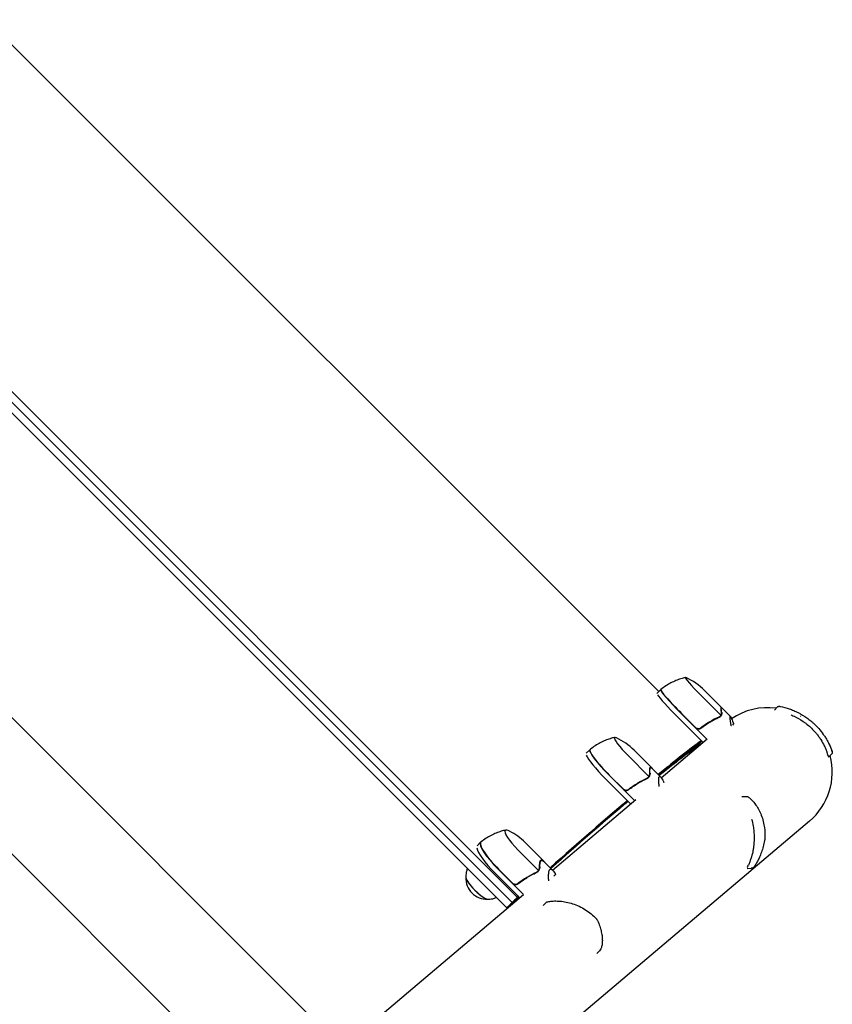
# Model space of a CAD drawing. Units: millimetres. Extents: x -11200 to 11200, y -11200 to 11200.
# Drawn here: x 4280 to 4921, y 3961 to 4738 of the extents above; entities that cross this region are included whole.
import ezdxf

# ---------------------------------------------------------------- set-up
doc = ezdxf.new("R2010")
doc.units = ezdxf.units.MM
doc.layers.add('2d', color=230, linetype='Continuous')

msp = doc.modelspace()

# ---------------------------------------------------------------- linework, layer by layer
at = {"layer": '2d'}
for p, q in [((4784.12, 4207.39), (4253.87, 4737.63)), ((4091.63, 4626.08), (4672.56, 4045.14)), ((4664.27, 4036.85), (4083.92, 4617.2)), ((4087.72, 4621.69), (4668.42, 4040.99)), ((3964.82, 4495.74), (4543.19, 3917.37)), ((4785.55, 4208.83), (4782.73, 4206.01)), ((4817.02, 4204.94), (4833.2, 4188.75)), ((4820.32, 4208.23), (4833.59, 4194.96)), ((4802.05, 4189.97), (4822.18, 4169.84)), ((4813.4, 4178.89), (4802.19, 4190.11)), ((4833.57, 4194.68), (4833.26, 4194.38)), ((4833.78, 4194.62), (4840.71, 4187.69)), ((4875.37, 4192.85), (4877.67, 4195.23)), ((4819.12, 4167.25), (4799.22, 4187.14)), ((4832.61, 4187.93), (4832.61, 4187.93)), ((4832.61, 4187.93), (4832.61, 4187.93)), ((4843.14, 4181.91), (4842.24, 4181.01)), ((4786.15, 4139.34), (4822.38, 4170.01)), ((4815.9, 4167.31), (4815.9, 4167.31)), ((4726.97, 4158.77), (4729.77, 4161.57)), ((4764.67, 4161.12), (4778.4, 4147.38)), ((4918.15, 4155.65), (4920.49, 4158.08)), ((4760.18, 4156.63), (4776.37, 4140.44)), ((4756.31, 4130.33), (4745.1, 4141.55)), ((4777.65, 4147.29), (4777.11, 4146.75)), ((4778.61, 4147.04), (4785.54, 4140.11)), ((4761.93, 4118.83), (4742.16, 4138.61)), ((4744.96, 4141.41), (4764.96, 4121.4)), ((4775.75, 4139.6), (4775.75, 4139.6)), ((4775.75, 4139.6), (4775.75, 4139.6)), ((4227.1, 4125.84), (4476.09, 3876.85)), ((4700.24, 4066.61), (4766.03, 4122.31)), ((4849.8, 4124.58), (4853.42, 4124.63)), ((4903.04, 4105.17), (4592.6, 3842.36)), ((4640.86, 4085.72), (4643.62, 4088.48)), ((4678.74, 4088.25), (4693.2, 4073.79)), ((4673.01, 4082.51), (4689.19, 4066.32)), ((4691.3, 4074), (4690.54, 4073.24)), ((4693.41, 4073.44), (4700.34, 4066.51)), ((4674.45, 4044.78), (4654.86, 4064.37)), ((4657.63, 4067.13), (4677.45, 4047.31)), ((4668.98, 4056.06), (4657.77, 4067.27)), ((4688.56, 4065.46), (4688.56, 4065.46)), ((4688.56, 4065.46), (4688.56, 4065.46)), ((4853.98, 4067.9), (4857.21, 4067.95)), ((4702.71, 4063.05), (4701.46, 4061.81)), ((4534.37, 3926.19), (4677.46, 4047.33)), ((4693, 4038.57), (4695.43, 4040.99)), ((4735.25, 4000.76), (4737.34, 4002.84))]:
    msp.add_line(p, q, dxfattribs=at)
for centre, radius, start, end in [((4784.96, 4172.88), 50, 44.99991, 65.7621), ((4870.21, 4143.94), 50.8, 82.56644, 124.22848), ((4870.21, 4143.94), 50.8, 59.33653, 59.36653), ((4729.31, 4125.76), 50, 44.99991, 64.55317), ((4870.21, 4143.94), 50.8, 310.25019, 14.75597), ((4643.39, 4052.89), 50, 44.9999, 62.48889), ((4648.81, 4060.5), 17, 178.85802, 271.14181)]:
    msp.add_arc(centre, radius, start, end, dxfattribs=at)
for centre, major_axis, ratio, start_param, end_param in [((4817.87, 4205.79), (12.73, -12.73), 0.067102, 3.141593, 4.712389), ((4817.87, 4205.79), (12.73, -12.73), 0.067102, 2.966408, 3.141593), ((4800.41, 4188.33), (17.68, -17.68), 0.067102, 3.425446, 4.712389), ((4803.23, 4191.15), (-17.68, 17.68), 0.067102, 0, 1.570796), ((4803.37, 4191.29), (17.67, -17.67), 0.067102, 3.137843, 4.712389), ((4803.23, 4191.15), (-17.68, 17.68), 0.067102, 6.222107, 6.283185), ((4761.97, 4158.42), (12.73, -12.73), 0.140733, 3.141592, 4.712388), ((4761.97, 4158.42), (12.73, -12.73), 0.140733, 2.764325, 3.141592), ((4744.64, 4141.09), (17.68, -17.68), 0.140733, 3.425446, 4.712388), ((4747.45, 4143.89), (-17.68, 17.68), 0.140733, 6.283185, 7.853981), ((4747.59, 4144.03), (17.67, -17.67), 0.140733, 3.133667, 4.712388), ((4747.45, 4143.89), (-17.68, 17.68), 0.140733, 6.251734, 6.283185), ((4853.49, 4122.61), (-1.07, -1.69), 0.956471, 3.141581, 3.141665), ((4675.65, 4085.16), (12.73, -12.73), 0.207814, 3.141592, 4.712388), ((4675.65, 4085.16), (12.73, -12.73), 0.207814, 2.558537, 3.141592), ((4661.3, 4070.81), (-17.68, 17.68), 0.207814, 6.283185, 7.853981), ((4661.44, 4070.94), (17.67, -17.67), 0.207814, 3.129747, 4.712388), ((4661.3, 4070.81), (-17.68, 17.68), 0.207814, 6.259414, 6.283185), ((4658.54, 4068.04), (17.68, -17.68), 0.207814, 3.425446, 4.712388), ((4640.84, 4052.54), (-8.84, 8.84), 0.207814, 0.057794, 3.083799), ((4640.84, 4052.54), (-8.73, 8.73), 0.207814, 0.220351, 1.570796), ((4640.84, 4052.54), (-8.73, 8.73), 0.207814, 1.570796, 2.921241), ((4696.95, 4039.62), (0.41, -1.96), 0.896752, 3.141591, 3.141696), ((4733.99, 4025.88), (1.8, 0.87), 0.654267, 6.282783, 6.283156)]:
    msp.add_ellipse(centre, major_axis=major_axis, ratio=ratio, start_param=start_param, end_param=end_param, dxfattribs=at)
for points, knots in [([(4805.19, 4218.54), (4804.02, 4218.26), (4802.81, 4217.92), (4800.31, 4217.12), (4799.03, 4216.65), (4796.42, 4215.56), (4795.09, 4214.94), (4792.42, 4213.54), (4791.08, 4212.77), (4788.43, 4211.04), (4787.12, 4210.1), (4785.84, 4209.09)], [3.10061045, 3.10061045, 3.10061045, 3.10061045, 3.10728083, 3.10728083, 3.11395121, 3.11395121, 3.12062159, 3.12062159, 3.12729197, 3.12729197, 3.13396235, 3.13396235, 3.13396235, 3.13396235]), ([(4785.84, 4209.09), (4785.83, 4209.08), (4785.82, 4209.07), (4785.8, 4209.06), (4785.79, 4209.05), (4785.78, 4209.03), (4785.77, 4209.03), (4785.75, 4209.01), (4785.74, 4209), (4785.72, 4208.99), (4785.71, 4208.98), (4785.7, 4208.97)], [3.133962353, 3.133962353, 3.133962353, 3.133962353, 3.134738466, 3.134738466, 3.13551458, 3.13551458, 3.136290693, 3.136290693, 3.137066806, 3.137066806, 3.13784292, 3.13784292, 3.13784292, 3.13784292]), ([(4877.67, 4195.23), (4877.82, 4195.39), (4877.99, 4195.52), (4878.38, 4195.72), (4878.59, 4195.79), (4878.91, 4195.83), (4879.02, 4195.84), (4879.19, 4195.84), (4879.25, 4195.84), (4879.33, 4195.83), (4879.36, 4195.83), (4879.4, 4195.82), (4879.42, 4195.82), (4879.44, 4195.81), (4879.45, 4195.81), (4879.46, 4195.81), (4879.46, 4195.81), (4879.47, 4195.81), (4879.47, 4195.81), (4879.47, 4195.81), (4879.47, 4195.81), (4879.47, 4195.81), (4879.47, 4195.81), (4879.47, 4195.81), (4879.47, 4195.81), (4879.47, 4195.81), (4879.47, 4195.81), (4879.47, 4195.81), (4879.47, 4195.81), (4879.47, 4195.81), (4879.47, 4195.81), (4879.47, 4195.81)], [0, 0, 0, 0, 0.64491, 0.64491, 1.294996, 1.294996, 1.62735, 1.62735, 1.797925, 1.797925, 1.883788, 1.883788, 1.926809, 1.926809, 1.948392, 1.948392, 1.959454, 1.959454, 1.963608, 1.963608, 1.96561, 1.96561, 1.966611, 1.966611, 1.967614, 1.967614, 1.969638, 1.969638, 1.985814, 1.985814, 2.00848, 2.00848, 2.00848, 2.00848]), ([(4833.52, 4188.93), (4833.49, 4188.86), (4833.45, 4188.78), (4833.37, 4188.61), (4833.31, 4188.51), (4833.19, 4188.31), (4833.12, 4188.2), (4832.96, 4187.99), (4832.86, 4187.88), (4832.75, 4187.77)], [0, 0, 0, 0, 0.00051115, 0.00051115, 0.001022301, 0.001022301, 0.001533451, 0.001533451, 0.002044601, 0.002044601, 0.002044601, 0.002044601]), ([(4832.84, 4188.18), (4832.87, 4188.22), (4832.9, 4188.26), (4833.01, 4188.41), (4833.08, 4188.52), (4833.21, 4188.74), (4833.26, 4188.84), (4833.34, 4189.02), (4833.38, 4189.11), (4833.41, 4189.18)], [0.000360494, 0.000360494, 0.000360494, 0.000360494, 0.000526793, 0.000526793, 0.001053586, 0.001053586, 0.00158038, 0.00158038, 0.002107173, 0.002107173, 0.002107173, 0.002107173]), ([(4833.65, 4191.09), (4833.51, 4191.96), (4833.4, 4192.71), (4833.27, 4193.92), (4833.25, 4194.38), (4833.27, 4194.67)], [0, 0, 0, 0, 0.00517024, 0.00517024, 0.01034048, 0.01034048, 0.01034048, 0.01034048]), ([(4833.41, 4189.18), (4833.53, 4189.47), (4833.61, 4189.77), (4833.68, 4190.24), (4833.69, 4190.4), (4833.69, 4190.74), (4833.68, 4190.91), (4833.65, 4191.09)], [0, 0, 0, 0, 0.00218234, 0.00218234, 0.003273511, 0.003273511, 0.004364681, 0.004364681, 0.004364681, 0.004364681]), ([(4833.81, 4190.95), (4833.84, 4190.78), (4833.85, 4190.61), (4833.85, 4190.35), (4833.85, 4190.26), (4833.83, 4190.12), (4833.83, 4190.05), (4833.82, 4189.97), (4833.81, 4189.93), (4833.81, 4189.91), (4833.81, 4189.9), (4833.81, 4189.89), (4833.75, 4189.56), (4833.66, 4189.24), (4833.52, 4188.93)], [0, 0, 0, 0, 0.25, 0.25, 0.375, 0.375, 0.4375, 0.46875, 0.484375, 0.492187, 0.492187, 0.5, 0.5, 1, 1, 1, 1]), ([(4879.47, 4195.81), (4879.47, 4195.81), (4879.47, 4195.81), (4879.48, 4195.81), (4879.52, 4195.8), (4879.63, 4195.78), (4879.71, 4195.76), (4879.9, 4195.73), (4880.01, 4195.7), (4880.13, 4195.68)], [0.000329727, 0.000329727, 0.000329727, 0.000329727, 0.000443552, 0.000443552, 0.000887104, 0.000887104, 0.001330657, 0.001330657, 0.001774209, 0.001774209, 0.001774209, 0.001774209]), ([(4880.13, 4195.68), (4882.44, 4195.22), (4884.76, 4194.6), (4888.26, 4193.41), (4889.43, 4192.96), (4891.19, 4192.22), (4891.77, 4191.96), (4892.95, 4191.42), (4893.53, 4191.13), (4896.46, 4189.65), (4898.74, 4188.28), (4902.05, 4185.94), (4903.13, 4185.11), (4904.73, 4183.79), (4905.25, 4183.34), (4906.3, 4182.41), (4906.81, 4181.93), (4907.32, 4181.44)], [0, 0, 0, 0, 0.00842341, 0.00842341, 0.01263512, 0.01263512, 0.01474097, 0.01474097, 0.01684682, 0.01684682, 0.02527023, 0.02527023, 0.02948194, 0.02948194, 0.03158779, 0.03158779, 0.03369364, 0.03369364, 0.03369364, 0.03369364]), ([(4888.5, 4189.01), (4888.71, 4188.92), (4888.92, 4188.84), (4889.73, 4188.49), (4890.33, 4188.22), (4893.34, 4186.81), (4895.69, 4185.48), (4898.55, 4183.52), (4899.12, 4183.11), (4900.25, 4182.27), (4900.81, 4181.83), (4902.46, 4180.49), (4903.52, 4179.55), (4904.54, 4178.56)], [0.01678452, 0.01678452, 0.01678452, 0.01678452, 0.01751949, 0.01751949, 0.01966686, 0.01966686, 0.02825633, 0.02825633, 0.0304037, 0.0304037, 0.03255106, 0.03255106, 0.0368458, 0.0368458, 0.0368458, 0.0368458]), ([(4817.39, 4178.42), (4819.66, 4180.23), (4822, 4181.85), (4825.02, 4183.67), (4825.63, 4184.02), (4826.85, 4184.7), (4827.47, 4185.03), (4829.31, 4185.98), (4830.55, 4186.57), (4831.78, 4187.11)], [0.00267622, 0.00267622, 0.00267622, 0.00267622, 0.01136401, 0.01136401, 0.01353595, 0.01353595, 0.0157079, 0.0157079, 0.0200518, 0.0200518, 0.0200518, 0.0200518]), ([(4831.64, 4187.27), (4829.18, 4186.18), (4826.77, 4184.94), (4822.01, 4182.1), (4819.68, 4180.5), (4817.4, 4178.68)], [0, 0, 0, 0, 0.00859307, 0.00859307, 0.01718614, 0.01718614, 0.01718614, 0.01718614]), ([(4819.65, 4180.39), (4819.57, 4180.33), (4819.49, 4180.28), (4819.24, 4180.08), (4819.07, 4179.95), (4818.75, 4179.71), (4818.6, 4179.59), (4818.47, 4179.49)], [0.014209785, 0.014209785, 0.014209785, 0.014209785, 0.014656169, 0.014656169, 0.015703038, 0.015703038, 0.016749907, 0.016749907, 0.016749907, 0.016749907]), ([(4831.75, 4187.16), (4831.59, 4187.1), (4831.41, 4187.03), (4830.99, 4186.87), (4830.76, 4186.77), (4830.25, 4186.56), (4829.97, 4186.44), (4829.38, 4186.17), (4829.06, 4186.03), (4828.73, 4185.87)], [0, 0, 0, 0, 0.001420993, 0.001420993, 0.002841985, 0.002841985, 0.004262978, 0.004262978, 0.005683971, 0.005683971, 0.005683971, 0.005683971]), ([(4831.87, 4187.2), (4831.98, 4187.24), (4832.12, 4187.3), (4832.34, 4187.44), (4832.42, 4187.49), (4832.58, 4187.62), (4832.66, 4187.69), (4832.75, 4187.77)], [0, 0, 0, 0, 0.000837367, 0.000837367, 0.001256051, 0.001256051, 0.001674734, 0.001674734, 0.001674734, 0.001674734]), ([(4841.23, 4181.21), (4841.04, 4182.23), (4840.88, 4183.13), (4840.69, 4184.3), (4840.64, 4184.66), (4840.57, 4185.16), (4840.54, 4185.4), (4840.51, 4185.62), (4840.49, 4185.76), (4840.48, 4185.83), (4840.35, 4187), (4840.36, 4187.62), (4840.56, 4187.82), (4840.67, 4187.77), (4840.86, 4187.51), (4840.94, 4187.39), (4841.06, 4187.17), (4841.13, 4187.05), (4841.2, 4186.91), (4841.24, 4186.82), (4841.27, 4186.77), (4841.68, 4185.9), (4842.2, 4184.6), (4842.84, 4182.82)], [0, 0, 0, 0, 0.125, 0.125, 0.1875, 0.1875, 0.21875, 0.234375, 0.234375, 0.25, 0.25, 0.5, 0.5, 0.625, 0.625, 0.6875, 0.6875, 0.71875, 0.734375, 0.734375, 0.75, 0.75, 1, 1, 1, 1]), ([(4907.32, 4181.44), (4908.73, 4180.08), (4910.06, 4178.65), (4912.56, 4175.65), (4913.72, 4174.09), (4915.35, 4171.65), (4915.88, 4170.81), (4916.88, 4169.13), (4917.35, 4168.27), (4918.69, 4165.69), (4919.49, 4163.94), (4920.19, 4162.15)], [0.03369364, 0.03369364, 0.03369364, 0.03369364, 0.03954639, 0.03954639, 0.04539913, 0.04539913, 0.04832551, 0.04832551, 0.05125188, 0.05125188, 0.05710462, 0.05710462, 0.05710462, 0.05710462]), ([(4817.39, 4178.42), (4817.25, 4178.3), (4817.1, 4178.2), (4816.78, 4178.03), (4816.61, 4177.96), (4816.26, 4177.84), (4816.08, 4177.8), (4815.72, 4177.75), (4815.54, 4177.75), (4815.17, 4177.76), (4814.99, 4177.79), (4814.63, 4177.87), (4814.46, 4177.93), (4814.12, 4178.08), (4813.96, 4178.17), (4813.66, 4178.38), (4813.52, 4178.5), (4813.39, 4178.63)], [0, 0, 0, 0, 0.000547232, 0.000547232, 0.001094464, 0.001094464, 0.001641696, 0.001641696, 0.002188928, 0.002188928, 0.002736159, 0.002736159, 0.003283391, 0.003283391, 0.003830623, 0.003830623, 0.004377855, 0.004377855, 0.004377855, 0.004377855]), ([(4817.4, 4178.68), (4817.18, 4178.5), (4816.94, 4178.36), (4816.55, 4178.2), (4816.42, 4178.15), (4816.15, 4178.08), (4816.01, 4178.06), (4815.59, 4178.01), (4815.31, 4178.01), (4814.89, 4178.08), (4814.76, 4178.11), (4814.49, 4178.2), (4814.36, 4178.25), (4814.23, 4178.31)], [0, 0, 0, 0, 0.000839577, 0.000839577, 0.001259366, 0.001259366, 0.001679155, 0.001679155, 0.002518732, 0.002518732, 0.002938521, 0.002938521, 0.00335831, 0.00335831, 0.00335831, 0.00335831]), ([(4818.28, 4179.37), (4818.29, 4179.37), (4818.31, 4179.39), (4818.37, 4179.42), (4818.41, 4179.45), (4818.47, 4179.49)], [0.0030788736, 0.0030788736, 0.0030788736, 0.0030788736, 0.0034896044, 0.0034896044, 0.0039881193, 0.0039881193, 0.0039881193, 0.0039881193]), ([(4904.54, 4178.56), (4905.92, 4177.23), (4907.23, 4175.81), (4909.09, 4173.56), (4909.69, 4172.78), (4910.84, 4171.2), (4911.4, 4170.39), (4912.97, 4167.94), (4913.92, 4166.26), (4915.19, 4163.68), (4915.59, 4162.81), (4916.34, 4161.05), (4916.69, 4160.16), (4917.01, 4159.26)], [0.0368458, 0.0368458, 0.0368458, 0.0368458, 0.04265779, 0.04265779, 0.04556378, 0.04556378, 0.04846978, 0.04846978, 0.05428177, 0.05428177, 0.05718776, 0.05718776, 0.06009375, 0.06009375, 0.06009375, 0.06009375]), ([(4749.44, 4171.25), (4748.28, 4170.98), (4747.07, 4170.65), (4744.57, 4169.85), (4743.29, 4169.39), (4740.68, 4168.31), (4739.35, 4167.7), (4736.68, 4166.31), (4735.34, 4165.53), (4732.68, 4163.81), (4731.36, 4162.87), (4730.08, 4161.86)], [3.05488766, 3.05488766, 3.05488766, 3.05488766, 3.06900304, 3.06900304, 3.08311843, 3.08311843, 3.09723381, 3.09723381, 3.1113492, 3.1113492, 3.12546459, 3.12546459, 3.12546459, 3.12546459]), ([(4816.5, 4166.54), (4815.83, 4165.86), (4815.15, 4165.18), (4813.77, 4163.8), (4813.06, 4163.09), (4812.35, 4162.39)], [-0.7076056, -0.7076056, -0.7076056, -0.7076056, -0.4200001, -0.4200001, -0.1198654, -0.1198654, -0.1198654, -0.1198654]), ([(4919.04, 4164.87), (4919.14, 4164.66), (4919.23, 4164.45), (4919.46, 4163.93), (4919.58, 4163.64), (4920.01, 4162.62), (4920.26, 4161.99), (4920.63, 4161), (4920.76, 4160.63), (4920.85, 4160.39), (4920.85, 4160.38), (4920.86, 4160.37)], [0, 0, 0, 0, 1.653227, 1.653227, 4.133423, 4.133423, 10.761871, 10.761871, 17.248185, 17.248185, 17.5566, 17.5566, 17.5566, 17.5566]), ([(4730.08, 4161.86), (4730.07, 4161.85), (4730.06, 4161.84), (4730.04, 4161.82), (4730.03, 4161.81), (4730.01, 4161.8), (4730, 4161.79), (4729.98, 4161.77), (4729.97, 4161.76), (4729.95, 4161.75), (4729.94, 4161.74), (4729.93, 4161.73)], [3.125464586, 3.125464586, 3.125464586, 3.125464586, 3.127105087, 3.127105087, 3.128745588, 3.128745588, 3.130386089, 3.130386089, 3.132026591, 3.132026591, 3.133667092, 3.133667092, 3.133667092, 3.133667092]), ([(4917.88, 4156.58), (4917.86, 4156.64), (4917.83, 4156.76), (4917.75, 4157.01), (4917.72, 4157.1), (4917.66, 4157.31), (4917.63, 4157.42), (4917.43, 4158.02), (4917.23, 4158.62), (4917.01, 4159.26)], [0, 0, 0, 0, 0.001035805, 0.001035805, 0.001553707, 0.001553707, 0.002071609, 0.002071609, 0.004143218, 0.004143218, 0.004143218, 0.004143218]), ([(4920.19, 4162.15), (4920.3, 4161.88), (4920.4, 4161.62), (4920.51, 4161.31), (4920.55, 4161.22), (4920.6, 4161.08), (4920.62, 4161.03), (4920.63, 4161)], [0, 0, 0, 0, 0.000903926, 0.000903926, 0.001355889, 0.001355889, 0.001807852, 0.001807852, 0.001807852, 0.001807852]), ([(4920.94, 4160.13), (4920.94, 4160.13), (4920.94, 4160.13), (4920.94, 4160.13), (4920.94, 4160.13), (4920.94, 4160.13), (4920.94, 4160.13), (4920.94, 4160.13), (4920.94, 4160.13), (4920.94, 4160.13), (4920.94, 4160.13), (4920.94, 4160.13), (4920.94, 4160.13), (4920.94, 4160.13), (4920.94, 4160.12), (4920.94, 4160.12), (4920.94, 4160.13), (4920.95, 4160.11), (4920.95, 4160.11), (4920.95, 4160.1), (4920.95, 4160.1), (4920.95, 4160.09), (4920.95, 4160.09), (4920.96, 4160.07), (4920.96, 4160.06), (4920.98, 4159.99), (4921, 4159.94), (4921.05, 4159.68), (4921.07, 4159.45), (4921.02, 4159.02), (4920.95, 4158.81), (4920.77, 4158.42), (4920.64, 4158.23), (4920.49, 4158.08)], [0, 0, 0, 0, 0.00015, 0.00015, 0.000652, 0.000652, 0.001655, 0.001655, 0.003914, 0.003914, 0.100328, 0.100328, 0.357431, 0.357431, 0.700234, 0.700234, 0.958323, 0.958323, 0.990994, 0.990994, 1.00738, 1.00738, 1.023614, 1.023614, 1.067194, 1.067194, 1.227572, 1.227572, 1.877798, 1.877798, 2.527587, 2.527587, 3.177733, 3.177733, 3.177733, 3.177733]), ([(4920.63, 4161), (4920.78, 4160.58), (4920.88, 4160.31), (4920.96, 4160.08), (4920.95, 4160.11), (4920.85, 4160.38), (4920.81, 4160.51), (4920.71, 4160.77), (4920.67, 4160.88), (4920.63, 4161)], [0, 0, 0, 0, 0.00672717, 0.00672717, 0.01345434, 0.01345434, 0.01681793, 0.01681793, 0.01874554, 0.01874554, 0.01874554, 0.01874554]), ([(4917.88, 4156.58), (4918.01, 4156.14), (4918.09, 4155.86), (4918.14, 4155.68), (4918.15, 4155.65), (4918.15, 4155.65)], [0.002165612, 0.002165612, 0.002165612, 0.002165612, 0.009105873, 0.009105873, 0.011921924, 0.011921924, 0.011921924, 0.011921924]), ([(4776.62, 4140.92), (4776.77, 4141.24), (4776.89, 4141.58), (4777.01, 4142.1), (4777.04, 4142.28), (4777.07, 4142.65), (4777.08, 4142.84), (4777.06, 4143.03)], [0, 0, 0, 0, 0.00218234, 0.00218234, 0.003273511, 0.003273511, 0.004364681, 0.004364681, 0.004364681, 0.004364681]), ([(4777.24, 4142.91), (4777.25, 4142.73), (4777.25, 4142.54), (4777.22, 4142.25), (4777.21, 4142.15), (4777.18, 4142), (4777.17, 4141.92), (4777.15, 4141.83), (4777.14, 4141.79), (4777.14, 4141.77), (4777.13, 4141.75), (4777.13, 4141.75), (4777.04, 4141.38), (4776.91, 4141.02), (4776.73, 4140.67)], [0, 0, 0, 0, 0.25, 0.25, 0.375, 0.375, 0.4375, 0.46875, 0.484375, 0.492187, 0.492187, 0.5, 0.5, 1, 1, 1, 1]), ([(4777.06, 4143.03), (4777, 4143.99), (4776.97, 4144.81), (4777.01, 4146.19), (4777.08, 4146.74), (4777.19, 4147.12)], [0, 0, 0, 0, 0.00517024, 0.00517024, 0.01034048, 0.01034048, 0.01034048, 0.01034048]), ([(4777.82, 4147.75), (4778.05, 4147.71), (4778.32, 4147.5), (4778.75, 4146.99), (4778.88, 4146.83), (4779.01, 4146.64)], [0, 0, 0, 0, 0.005170242, 0.005170242, 0.007213777, 0.007213777, 0.007213777, 0.007213777]), ([(4760.31, 4129.86), (4762.58, 4131.69), (4764.95, 4133.33), (4768.01, 4135.18), (4768.62, 4135.54), (4769.87, 4136.25), (4770.49, 4136.59), (4772.37, 4137.57), (4773.63, 4138.18), (4774.9, 4138.76)], [0.00267622, 0.00267622, 0.00267622, 0.00267622, 0.01136401, 0.01136401, 0.01353595, 0.01353595, 0.0157079, 0.0157079, 0.0200518, 0.0200518, 0.0200518, 0.0200518]), ([(4774.75, 4138.91), (4772.24, 4137.77), (4769.78, 4136.48), (4764.96, 4133.57), (4762.6, 4131.95), (4760.32, 4130.13)], [0, 0, 0, 0, 0.00859307, 0.00859307, 0.01718614, 0.01718614, 0.01718614, 0.01718614]), ([(4774.98, 4138.91), (4774.84, 4138.88), (4774.68, 4138.84), (4774.46, 4138.77), (4774.43, 4138.76), (4774.39, 4138.74)], [0, 0, 0, 0, 0.001420993, 0.001420993, 0.001672609, 0.001672609, 0.001672609, 0.001672609]), ([(4775.08, 4138.94), (4775.18, 4138.97), (4775.3, 4139.01), (4775.51, 4139.13), (4775.58, 4139.18), (4775.73, 4139.3), (4775.81, 4139.36), (4775.89, 4139.44)], [0, 0, 0, 0, 0.000837367, 0.000837367, 0.001256051, 0.001256051, 0.001674734, 0.001674734, 0.001674734, 0.001674734]), ([(4775.89, 4139.75), (4775.96, 4139.83), (4776.02, 4139.9), (4776.16, 4140.09), (4776.24, 4140.21), (4776.38, 4140.44), (4776.44, 4140.55), (4776.54, 4140.75), (4776.58, 4140.84), (4776.62, 4140.92)], [0.000199283, 0.000199283, 0.000199283, 0.000199283, 0.000526793, 0.000526793, 0.001053586, 0.001053586, 0.00158038, 0.00158038, 0.002107173, 0.002107173, 0.002107173, 0.002107173]), ([(4776.73, 4140.67), (4776.7, 4140.59), (4776.65, 4140.51), (4776.55, 4140.32), (4776.49, 4140.22), (4776.36, 4140), (4776.28, 4139.89), (4776.1, 4139.67), (4776, 4139.55), (4775.89, 4139.44)], [0, 0, 0, 0, 0.00051115, 0.00051115, 0.001022301, 0.001022301, 0.001533451, 0.001533451, 0.002044601, 0.002044601, 0.002044601, 0.002044601]), ([(4784.45, 4132.96), (4784.32, 4134.04), (4784.24, 4135.01), (4784.15, 4136.29), (4784.13, 4136.69), (4784.12, 4137.24), (4784.11, 4137.5), (4784.11, 4137.75), (4784.11, 4137.91), (4784.11, 4137.99), (4784.13, 4139.31), (4784.29, 4140.08), (4784.72, 4140.51), (4784.9, 4140.53), (4785.21, 4140.39), (4785.32, 4140.31), (4785.5, 4140.14), (4785.6, 4140.05), (4785.69, 4139.94), (4785.76, 4139.86), (4785.79, 4139.82), (4786.37, 4139.11), (4787.04, 4137.96), (4787.83, 4136.34)], [0, 0, 0, 0, 0.125, 0.125, 0.1875, 0.1875, 0.21875, 0.234375, 0.234375, 0.25, 0.25, 0.5, 0.5, 0.625, 0.625, 0.6875, 0.6875, 0.71875, 0.734375, 0.734375, 0.75, 0.75, 1, 1, 1, 1]), ([(4760.31, 4129.86), (4760.17, 4129.75), (4760.01, 4129.65), (4759.69, 4129.47), (4759.52, 4129.4), (4759.17, 4129.28), (4758.99, 4129.24), (4758.63, 4129.2), (4758.45, 4129.19), (4758.08, 4129.2), (4757.9, 4129.23), (4757.54, 4129.31), (4757.37, 4129.37), (4757.03, 4129.52), (4756.87, 4129.61), (4756.57, 4129.82), (4756.43, 4129.94), (4756.3, 4130.07)], [0, 0, 0, 0, 0.000547232, 0.000547232, 0.001094464, 0.001094464, 0.001641696, 0.001641696, 0.002188928, 0.002188928, 0.002736159, 0.002736159, 0.003283391, 0.003283391, 0.003830623, 0.003830623, 0.004377855, 0.004377855, 0.004377855, 0.004377855]), ([(4760.32, 4130.13), (4760.1, 4129.95), (4759.86, 4129.81), (4759.47, 4129.64), (4759.33, 4129.6), (4759.06, 4129.52), (4758.92, 4129.5), (4758.5, 4129.45), (4758.22, 4129.45), (4757.8, 4129.52), (4757.67, 4129.55), (4757.4, 4129.64), (4757.27, 4129.69), (4757.14, 4129.75)], [0, 0, 0, 0, 0.000839577, 0.000839577, 0.001259366, 0.001259366, 0.001679155, 0.001679155, 0.002518732, 0.002518732, 0.002938521, 0.002938521, 0.00335831, 0.00335831, 0.00335831, 0.00335831]), ([(4759.99, 4120.78), (4758.88, 4119.84), (4757.75, 4118.89), (4740.13, 4103.94), (4720.92, 4087.24), (4699.01, 4067.84)], [0.4768357, 0.4768357, 0.4768357, 0.4768357, 0.5, 0.5, 0.8361155, 0.8361155, 0.8361155, 0.8361155]), ([(4853.42, 4124.63), (4853.63, 4124.64), (4853.86, 4124.6), (4854.24, 4124.48), (4854.41, 4124.4), (4854.56, 4124.3)], [0, 0, 0, 0, 0.658113, 0.658113, 1.233211, 1.233211, 1.233211, 1.233211]), ([(4854.56, 4124.3), (4855.27, 4123.86), (4856, 4123.29), (4857.51, 4121.89), (4858.29, 4121.07), (4859.86, 4119.19), (4860.65, 4118.13), (4862.18, 4115.78), (4862.93, 4114.49), (4864.3, 4111.69), (4864.94, 4110.19), (4866.05, 4107.04), (4866.52, 4105.39), (4867.27, 4101.99), (4867.55, 4100.24), (4867.89, 4096.69), (4867.96, 4094.88), (4867.9, 4092.6), (4867.89, 4092.16), (4867.86, 4091.71)], [0, 0, 0, 0, 7.101764, 7.101764, 14.14028, 14.14028, 21.112912, 21.112912, 28.086977, 28.086977, 34.955069, 34.955069, 41.604866, 41.604866, 47.990116, 47.990116, 54.126264, 54.126264, 55.598211, 55.598211, 55.598211, 55.598211]), ([(4857.41, 4106.8), (4857.91, 4104.96), (4858.32, 4103.07), (4858.75, 4100.43), (4858.85, 4099.73), (4859.03, 4098.31), (4859.11, 4097.59), (4859.3, 4095.45), (4859.37, 4094.02), (4859.38, 4092.59)], [0.02226832, 0.02226832, 0.02226832, 0.02226832, 0.02825633, 0.02825633, 0.0304037, 0.0304037, 0.03255106, 0.03255106, 0.0368458, 0.0368458, 0.0368458, 0.0368458]), ([(4663.37, 4098.12), (4662.21, 4097.85), (4661, 4097.53), (4658.51, 4096.76), (4657.23, 4096.3), (4654.62, 4095.24), (4653.28, 4094.63), (4650.61, 4093.25), (4649.26, 4092.48), (4646.59, 4090.77), (4645.27, 4089.83), (4643.99, 4088.81)], [3.011803, 3.011803, 3.011803, 3.011803, 3.0329398, 3.0329398, 3.0540765, 3.0540765, 3.0752132, 3.0752132, 3.0963499, 3.0963499, 3.1174866, 3.1174866, 3.1174866, 3.1174866]), ([(4643.99, 4088.81), (4643.98, 4088.8), (4643.96, 4088.79), (4643.94, 4088.77), (4643.93, 4088.76), (4643.9, 4088.74), (4643.89, 4088.73), (4643.87, 4088.71), (4643.86, 4088.7), (4643.83, 4088.68), (4643.82, 4088.67), (4643.81, 4088.66)], [3.11748662, 3.11748662, 3.11748662, 3.11748662, 3.11993872, 3.11993872, 3.12239081, 3.12239081, 3.1248429, 3.1248429, 3.127295, 3.127295, 3.12974709, 3.12974709, 3.12974709, 3.12974709]), ([(4859.38, 4092.59), (4859.41, 4090.66), (4859.33, 4088.72), (4859.06, 4085.83), (4858.94, 4084.86), (4858.65, 4082.93), (4858.48, 4081.98), (4857.9, 4079.17), (4857.42, 4077.34), (4856.55, 4074.67), (4856.24, 4073.8), (4855.56, 4072.07), (4855.2, 4071.21), (4854.82, 4070.38)], [0.0368458, 0.0368458, 0.0368458, 0.0368458, 0.04265779, 0.04265779, 0.04556378, 0.04556378, 0.04846978, 0.04846978, 0.05428177, 0.05428177, 0.05718776, 0.05718776, 0.06009375, 0.06009375, 0.06009375, 0.06009375]), ([(4867.65, 4089.87), (4867.35, 4088.19), (4866.98, 4086.58), (4866.14, 4083.52), (4865.67, 4082.06), (4864.68, 4079.32), (4864.15, 4078.04), (4863.11, 4075.7), (4862.59, 4074.64), (4861.61, 4072.77), (4861.15, 4071.96), (4860.32, 4070.6), (4859.95, 4070.05), (4859.28, 4069.14), (4859.07, 4068.81), (4858.41, 4068.32), (4858.27, 4068.23), (4857.85, 4068.04), (4857.56, 4067.95), (4857.22, 4067.95)], [0, 0, 0, 0, 6.446427, 6.446427, 13.032512, 13.032512, 19.775422, 19.775422, 26.569164, 26.569164, 33.302604, 33.302604, 39.953233, 39.953233, 46.819564, 46.819564, 48.338334, 48.338334, 49.93592, 49.93592, 49.93592, 49.93592]), ([(4867.86, 4091.71), (4867.85, 4091.5), (4867.84, 4091.28), (4867.81, 4091), (4867.8, 4090.95), (4867.78, 4090.73), (4867.76, 4090.57), (4867.71, 4090.22), (4867.68, 4090.04), (4867.65, 4089.87)], [0, 0, 0, 0, 0.673079, 0.673079, 0.834485, 0.834485, 1.321904, 1.321904, 1.930108, 1.930108, 1.930108, 1.930108]), ([(4690.12, 4069.14), (4690.12, 4070.16), (4690.17, 4071.06), (4690.36, 4072.59), (4690.5, 4073.21), (4690.7, 4073.68)], [0, 0, 0, 0, 0.00517024, 0.00517024, 0.01034048, 0.01034048, 0.01034048, 0.01034048]), ([(4691.63, 4074.61), (4691.94, 4074.66), (4692.29, 4074.52), (4693.07, 4073.96), (4693.48, 4073.53), (4693.93, 4072.96)], [0, 0, 0, 0, 0.00517024, 0.00517024, 0.01034048, 0.01034048, 0.01034048, 0.01034048]), ([(4633.23, 4067.88), (4633.19, 4067.78), (4633.15, 4067.68), (4632.74, 4066.64), (4632.47, 4065.74), (4632.11, 4064.06), (4632.01, 4063.29), (4631.9, 4061.88), (4631.9, 4061.24), (4631.92, 4060.66)], [3.2264867, 3.2264867, 3.2264867, 3.2264867, 3.23116, 3.23116, 3.2747547, 3.2747547, 3.3183494, 3.3183494, 3.361944, 3.361944, 3.361944, 3.361944]), ([(4687.54, 4064.75), (4684.99, 4063.57), (4682.49, 4062.25), (4677.63, 4059.3), (4675.27, 4057.67), (4672.98, 4055.84)], [0, 0, 0, 0, 0.00859307, 0.00859307, 0.01718614, 0.01718614, 0.01718614, 0.01718614]), ([(4672.98, 4055.58), (4675.25, 4057.41), (4677.62, 4059.06), (4680.71, 4060.94), (4681.33, 4061.3), (4682.59, 4062.02), (4683.22, 4062.37), (4685.13, 4063.38), (4686.4, 4064.01), (4687.69, 4064.6)], [0.00267622, 0.00267622, 0.00267622, 0.00267622, 0.01136401, 0.01136401, 0.01353595, 0.01353595, 0.0157079, 0.0157079, 0.0200518, 0.0200518, 0.0200518, 0.0200518]), ([(4687.96, 4064.88), (4688.05, 4064.89), (4688.16, 4064.92), (4688.35, 4065.03), (4688.42, 4065.07), (4688.56, 4065.17), (4688.63, 4065.24), (4688.7, 4065.31)], [0, 0, 0, 0, 0.000837367, 0.000837367, 0.001256051, 0.001256051, 0.001674734, 0.001674734, 0.001674734, 0.001674734]), ([(4688.67, 4065.58), (4688.75, 4065.67), (4688.83, 4065.76), (4688.99, 4065.97), (4689.07, 4066.1), (4689.22, 4066.34), (4689.29, 4066.45), (4689.4, 4066.66), (4689.45, 4066.76), (4689.5, 4066.85)], [0.000135989, 0.000135989, 0.000135989, 0.000135989, 0.000526793, 0.000526793, 0.001053586, 0.001053586, 0.00158038, 0.00158038, 0.002107173, 0.002107173, 0.002107173, 0.002107173]), ([(4689.61, 4066.6), (4689.56, 4066.52), (4689.51, 4066.42), (4689.4, 4066.22), (4689.34, 4066.12), (4689.19, 4065.89), (4689.11, 4065.78), (4688.92, 4065.54), (4688.82, 4065.42), (4688.7, 4065.31)], [0, 0, 0, 0, 0.00051115, 0.00051115, 0.001022301, 0.001022301, 0.001533451, 0.001533451, 0.002044601, 0.002044601, 0.002044601, 0.002044601]), ([(4689.5, 4066.85), (4689.68, 4067.2), (4689.82, 4067.57), (4689.99, 4068.14), (4690.03, 4068.33), (4690.09, 4068.73), (4690.11, 4068.93), (4690.12, 4069.14)], [0, 0, 0, 0, 0.00218234, 0.00218234, 0.003273511, 0.003273511, 0.004364681, 0.004364681, 0.004364681, 0.004364681]), ([(4690.31, 4069.04), (4690.31, 4068.84), (4690.29, 4068.64), (4690.24, 4068.32), (4690.22, 4068.21), (4690.18, 4068.05), (4690.16, 4067.97), (4690.13, 4067.87), (4690.12, 4067.82), (4690.11, 4067.8), (4690.11, 4067.78), (4690.1, 4067.77), (4689.98, 4067.37), (4689.82, 4066.98), (4689.61, 4066.6)], [0, 0, 0, 0, 0.25, 0.25, 0.375, 0.375, 0.4375, 0.46875, 0.484375, 0.492187, 0.492187, 0.5, 0.5, 1, 1, 1, 1]), ([(4697.32, 4058.89), (4697.26, 4060.03), (4697.23, 4061.07), (4697.24, 4062.44), (4697.26, 4062.87), (4697.29, 4063.46), (4697.31, 4063.75), (4697.33, 4064.02), (4697.35, 4064.2), (4697.36, 4064.29), (4697.52, 4065.75), (4697.81, 4066.65), (4698.44, 4067.29), (4698.69, 4067.38), (4699.11, 4067.34), (4699.25, 4067.29), (4699.49, 4067.18), (4699.61, 4067.12), (4699.73, 4067.03), (4699.81, 4066.97), (4699.86, 4066.94), (4700.58, 4066.38), (4701.38, 4065.37), (4702.31, 4063.88)], [0, 0, 0, 0, 0.125, 0.125, 0.1875, 0.1875, 0.21875, 0.234375, 0.234375, 0.25, 0.25, 0.5, 0.5, 0.625, 0.625, 0.6875, 0.6875, 0.71875, 0.734375, 0.734375, 0.75, 0.75, 1, 1, 1, 1]), ([(4854.02, 4068.63), (4854.05, 4068.7), (4854.08, 4068.77), (4854.3, 4069.25), (4854.55, 4069.78), (4854.82, 4070.38)], [0.001691339, 0.001691339, 0.001691339, 0.001691339, 0.002071609, 0.002071609, 0.004143218, 0.004143218, 0.004143218, 0.004143218]), ([(4672.98, 4055.58), (4672.83, 4055.47), (4672.68, 4055.37), (4672.36, 4055.19), (4672.19, 4055.12), (4671.84, 4055.01), (4671.66, 4054.97), (4671.3, 4054.92), (4671.12, 4054.91), (4670.75, 4054.93), (4670.57, 4054.95), (4670.21, 4055.04), (4670.04, 4055.1), (4669.7, 4055.25), (4669.54, 4055.34), (4669.24, 4055.54), (4669.1, 4055.66), (4668.97, 4055.79)], [0, 0, 0, 0, 0.000547232, 0.000547232, 0.001094464, 0.001094464, 0.001641696, 0.001641696, 0.002188928, 0.002188928, 0.002736159, 0.002736159, 0.003283391, 0.003283391, 0.003830623, 0.003830623, 0.004377855, 0.004377855, 0.004377855, 0.004377855]), ([(4672.98, 4055.84), (4672.76, 4055.67), (4672.52, 4055.52), (4672.13, 4055.36), (4672, 4055.32), (4671.73, 4055.24), (4671.59, 4055.22), (4671.17, 4055.17), (4670.89, 4055.18), (4670.47, 4055.24), (4670.34, 4055.28), (4670.07, 4055.36), (4669.93, 4055.41), (4669.81, 4055.47)], [0, 0, 0, 0, 0.000839577, 0.000839577, 0.001259366, 0.001259366, 0.001679155, 0.001679155, 0.002518732, 0.002518732, 0.002938521, 0.002938521, 0.00335831, 0.00335831, 0.00335831, 0.00335831]), ([(4648.96, 4043.62), (4649.54, 4043.6), (4650.18, 4043.6), (4651.59, 4043.71), (4652.37, 4043.81), (4654.04, 4044.17), (4654.94, 4044.43), (4655.98, 4044.84), (4656.09, 4044.89), (4656.19, 4044.93)], [6.0628339, 6.0628339, 6.0628339, 6.0628339, 6.1064286, 6.1064286, 6.1500233, 6.1500233, 6.1936179, 6.1936179, 6.1982913, 6.1982913, 6.1982913, 6.1982913]), ([(4664.27, 4036.85), (4664.96, 4037.54), (4665.65, 4038.23), (4667.03, 4039.61), (4667.73, 4040.3), (4668.42, 4040.99)], [-0.7201288, -0.7201288, -0.7201288, -0.7201288, -0.4200001, -0.4200001, -0.1201288, -0.1201288, -0.1201288, -0.1201288]), ([(4668.42, 4040.99), (4669.11, 4041.69), (4669.8, 4042.38), (4671.18, 4043.76), (4671.87, 4044.45), (4672.56, 4045.14)], [-0.7201288, -0.7201288, -0.7201288, -0.7201288, -0.4200001, -0.4200001, -0.1201288, -0.1201288, -0.1201288, -0.1201288]), ([(4695.43, 4040.99), (4695.59, 4041.15), (4695.77, 4041.28), (4696.15, 4041.48), (4696.35, 4041.54), (4696.54, 4041.58)], [0, 0, 0, 0, 0.680267, 0.680267, 1.325809, 1.325809, 1.325809, 1.325809]), ([(4696.54, 4041.58), (4697.58, 4041.8), (4698.73, 4041.96), (4701.23, 4042.16), (4702.6, 4042.19), (4705.5, 4042.1), (4707.05, 4041.97), (4710.27, 4041.51), (4711.95, 4041.18), (4715.35, 4040.29), (4717.08, 4039.73), (4720.5, 4038.38), (4722.2, 4037.59), (4725.48, 4035.8), (4727.08, 4034.79), (4730.13, 4032.58), (4731.59, 4031.38), (4733.49, 4029.58), (4734, 4029.08), (4734.5, 4028.56)], [0, 0, 0, 0, 6.660494, 6.660494, 13.434779, 13.434779, 20.331876, 20.331876, 27.295658, 27.295658, 34.18264, 34.18264, 40.867529, 40.867529, 47.29103, 47.29103, 53.460111, 53.460111, 55.763241, 55.763241, 55.763241, 55.763241]), ([(4734.5, 4028.56), (4734.61, 4028.45), (4734.71, 4028.34), (4734.83, 4028.2), (4734.85, 4028.17), (4734.89, 4028.12), (4734.91, 4028.1), (4734.98, 4028.01), (4735.03, 4027.95), (4735.23, 4027.68), (4735.38, 4027.47), (4735.61, 4027.09), (4735.71, 4026.92), (4735.79, 4026.75)], [0, 0, 0, 0, 0.451631, 0.451631, 0.562902, 0.562902, 0.646348, 0.646348, 0.896928, 0.896928, 1.655096, 1.655096, 2.294864, 2.294864, 2.294864, 2.294864]), ([(4735.79, 4026.75), (4736.51, 4025.25), (4737.11, 4023.76), (4738.13, 4020.81), (4738.53, 4019.35), (4739.15, 4016.5), (4739.37, 4015.11), (4739.62, 4012.48), (4739.66, 4011.22), (4739.57, 4008.91), (4739.45, 4007.85), (4739.05, 4005.94), (4738.78, 4005.08), (4738.11, 4003.77), (4737.77, 4003.27), (4737.34, 4002.84)], [0, 0, 0, 0, 6.454299, 6.454299, 13.054312, 13.054312, 19.834338, 19.834338, 26.713971, 26.713971, 33.607472, 33.607472, 40.504135, 40.504135, 45.446481, 45.446481, 45.446481, 45.446481])]:
    msp.add_open_spline(points, degree=3, knots=knots, dxfattribs=at)
for points in [[(4833.2, 4188.75), (4833.05, 4188.45), (4832.86, 4188.18), (4832.63, 4187.95)], [(4833.41, 4189.18), (4833.35, 4189.03), (4833.28, 4188.89), (4833.2, 4188.75)], [(4833.57, 4194.97), (4833.67, 4194.89), (4833.78, 4194.73), (4833.9, 4194.51)], [(4828.73, 4185.87), (4828.14, 4185.59), (4827.56, 4185.3), (4826.99, 4185)], [(4832.17, 4187.56), (4832, 4187.45), (4831.83, 4187.35), (4831.64, 4187.27)], [(4831.87, 4187.2), (4831.83, 4187.18), (4831.79, 4187.17), (4831.75, 4187.16)], [(4832.71, 4187.73), (4832.44, 4187.47), (4832.13, 4187.26), (4831.78, 4187.11)], [(4832.61, 4187.93), (4832.47, 4187.8), (4832.33, 4187.67), (4832.17, 4187.56)], [(4832.61, 4187.93), (4832.57, 4187.89), (4832.52, 4187.84), (4832.47, 4187.8)], [(4832.63, 4187.95), (4832.62, 4187.94), (4832.62, 4187.94), (4832.61, 4187.94)], [(4832.61, 4187.93), (4832.61, 4187.93), (4832.61, 4187.93), (4832.61, 4187.94)], [(4832.75, 4187.77), (4832.74, 4187.76), (4832.72, 4187.74), (4832.71, 4187.73)], [(4814.23, 4178.31), (4813.92, 4178.46), (4813.64, 4178.65), (4813.4, 4178.89)], [(4817.73, 4168.64), (4809, 4162.35), (4797.65, 4153.45), (4783.7, 4141.95)], [(4816.23, 4166.35), (4808.11, 4160.66), (4797.4, 4152.39), (4784.11, 4141.54)], [(4816.5, 4166.54), (4816.41, 4166.47), (4816.32, 4166.41), (4816.23, 4166.35)], [(4818.17, 4168.2), (4817.61, 4167.65), (4817.06, 4167.09), (4816.5, 4166.54)], [(4812.09, 4162.2), (4804.92, 4157.18), (4795.73, 4150.15), (4784.54, 4141.11)], [(4812.35, 4162.39), (4812.27, 4162.33), (4812.18, 4162.26), (4812.09, 4162.2)], [(4920.49, 4158.08), (4920.49, 4158.08), (4920.49, 4158.08), (4920.49, 4158.08)], [(4775.29, 4139.22), (4775.12, 4139.1), (4774.94, 4138.99), (4774.75, 4138.91)], [(4775.85, 4139.4), (4775.57, 4139.13), (4775.25, 4138.92), (4774.9, 4138.76)], [(4775.08, 4138.94), (4775.04, 4138.93), (4775.01, 4138.92), (4774.98, 4138.91)], [(4775.75, 4139.6), (4775.61, 4139.46), (4775.46, 4139.33), (4775.29, 4139.22)], [(4775.75, 4139.6), (4775.71, 4139.56), (4775.66, 4139.52), (4775.62, 4139.48)], [(4775.77, 4139.62), (4775.76, 4139.61), (4775.76, 4139.61), (4775.75, 4139.6)], [(4775.75, 4139.6), (4775.75, 4139.6), (4775.75, 4139.6), (4775.75, 4139.6)], [(4776.37, 4140.44), (4776.21, 4140.13), (4776.01, 4139.86), (4775.77, 4139.62)], [(4775.89, 4139.44), (4775.88, 4139.43), (4775.86, 4139.41), (4775.85, 4139.4)], [(4776.62, 4140.92), (4776.55, 4140.76), (4776.46, 4140.6), (4776.37, 4140.44)], [(4757.14, 4129.75), (4756.83, 4129.9), (4756.55, 4130.09), (4756.31, 4130.33)], [(4759.31, 4121.46), (4741.86, 4106.57), (4721.59, 4088.86), (4698.51, 4068.34)], [(4759.64, 4121.12), (4742.31, 4106.4), (4722, 4088.71), (4698.76, 4068.09)], [(4693.93, 4072.96), (4693.97, 4072.9), (4694.01, 4072.85), (4694.05, 4072.8)], [(4688.09, 4065.07), (4687.92, 4064.95), (4687.73, 4064.84), (4687.54, 4064.75)], [(4688.66, 4065.26), (4688.37, 4064.99), (4688.05, 4064.77), (4687.69, 4064.6)], [(4687.87, 4064.86), (4687.83, 4064.86), (4687.78, 4064.86), (4687.73, 4064.85)], [(4687.96, 4064.88), (4687.93, 4064.87), (4687.9, 4064.87), (4687.87, 4064.86)], [(4688.56, 4065.46), (4688.41, 4065.32), (4688.26, 4065.19), (4688.09, 4065.07)], [(4688.56, 4065.46), (4688.52, 4065.43), (4688.48, 4065.39), (4688.44, 4065.35)], [(4688.58, 4065.48), (4688.57, 4065.48), (4688.57, 4065.47), (4688.56, 4065.47)], [(4688.56, 4065.46), (4688.56, 4065.47), (4688.56, 4065.47), (4688.56, 4065.47)], [(4689.19, 4066.32), (4689.03, 4066.01), (4688.82, 4065.73), (4688.58, 4065.48)], [(4688.7, 4065.31), (4688.69, 4065.29), (4688.67, 4065.28), (4688.66, 4065.26)], [(4689.5, 4066.85), (4689.4, 4066.67), (4689.3, 4066.5), (4689.19, 4066.32)], [(4857.22, 4067.95), (4857.2, 4067.95), (4857.18, 4067.95), (4857.16, 4067.96)], [(4669.81, 4055.47), (4669.5, 4055.62), (4669.22, 4055.82), (4668.98, 4056.06)], [(4673.82, 4045.41), (4670.93, 4042.83), (4668.01, 4040.2), (4665.04, 4037.54)], [(4669.19, 4041.69), (4668.93, 4041.46), (4668.67, 4041.23), (4668.42, 4040.99)], [(4673.59, 4045.64), (4672.13, 4044.33), (4670.67, 4043.01), (4669.19, 4041.69)], [(4672.56, 4045.14), (4672.82, 4045.37), (4673.08, 4045.61), (4673.34, 4045.84)], [(4673.37, 4045.86), (4673.36, 4045.85), (4673.35, 4045.85), (4673.34, 4045.84)], [(4665.04, 4037.54), (4664.78, 4037.31), (4664.53, 4037.08), (4664.27, 4036.85)], [(4737.34, 4002.84), (4737.33, 4002.83), (4737.32, 4002.82), (4737.3, 4002.81)]]:
    msp.add_open_spline(points, degree=3, dxfattribs=at)
for points, weights in [([(4833.27, 4194.67), (4833.21, 4194.94), (4833.31, 4195.04), (4833.57, 4194.97)], [1, 0.998677298477, 0.998677298477, 1]), ([(4833.81, 4190.95), (4833.35, 4193.83), (4833.34, 4195.07), (4833.78, 4194.62)], [1, 0.986354642163, 0.981316446267, 0.984885412312]), ([(4841.43, 4180.32), (4841.34, 4180.69), (4841.27, 4180.99), (4841.23, 4181.21)], [0.997878565251, 0.990615329208, 0.991322474125, 1]), ([(4842.84, 4182.82), (4842.92, 4182.62), (4843.02, 4182.31), (4843.14, 4181.91)], [1, 0.990552590183, 0.990552590183, 1]), ([(4777.24, 4142.91), (4777, 4146.78), (4777.46, 4148.19), (4778.61, 4147.04)], [1, 0.983227374599, 0.979459205841, 0.988695493725]), ([(4777.19, 4147.12), (4777.24, 4147.49), (4777.45, 4147.7), (4777.82, 4147.75)], [1, 0.998677298477, 0.998677298477, 1]), ([(4787.83, 4136.34), (4787.89, 4136.2), (4787.97, 4136), (4788.07, 4135.76)], [1, 0.993086439381, 0.99123218299, 0.994437230828]), ([(4784.49, 4132.63), (4784.47, 4132.75), (4784.46, 4132.86), (4784.45, 4132.96)], [0.99334236138, 0.994217933017, 0.99643714589, 1]), ([(4690.31, 4069.04), (4690.37, 4073.93), (4691.42, 4075.43), (4693.41, 4073.44)], [1, 0.98033548674, 0.978546404322, 0.994632752745]), ([(4690.7, 4073.68), (4690.84, 4074.15), (4691.15, 4074.46), (4691.63, 4074.61)], [1, 0.998677298477, 0.998677298477, 1]), ([(4702.31, 4063.88), (4702.42, 4063.7), (4702.55, 4063.43), (4702.71, 4063.05)], [1, 0.990552590183, 0.990552590183, 1]), ([(4697.4, 4058.19), (4697.36, 4058.47), (4697.33, 4058.7), (4697.32, 4058.89)], [0.99397853718, 0.991438572853, 0.993445727126, 1])]:
    msp.add_rational_spline(points, weights, degree=3, dxfattribs=at)

doc.saveas('drawing.dxf')
